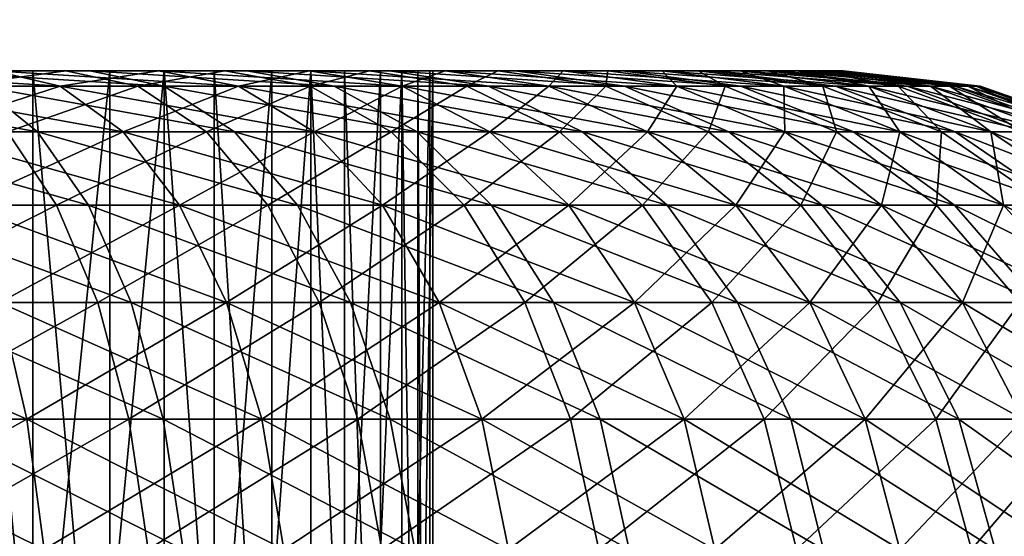
# Model space of a CAD drawing. Extents: x 0 to 570, y 0 to 123.
# Drawn here: x 15 to 17, y 32 to 33 of the extents above; entities that cross this region are included whole.
import ezdxf

# ---------------------------------------------------------------- set-up
doc = ezdxf.new("R2010")
doc.units = 0
doc.header["$MEASUREMENT"] = 0

msp = doc.modelspace()

# ---------------------------------------------------------------- linework, layer by layer
for points in [[(4.000008, 51.023895, 1770), (4.000008, 30.023895, 1770), (566, 51.023895, 1770)], [(566, 51.023895, 1770), (4.000008, 30.023895, 1770), (566, 30.023895, 1770)], [(566, 51.023895, 1720), (566, 30.023895, 1720), (4.000008, 51.023895, 1720)], [(4.000008, 51.023895, 1720), (566, 30.023895, 1720), (4.000008, 30.023895, 1720)], [(4.000008, 51.023895, 79.999985), (4.000008, 30.023895, 79.999985), (566, 51.023895, 79.999985)], [(566, 51.023895, 79.999985), (4.000008, 30.023895, 79.999985), (566, 30.023895, 79.999985)], [(566, 51.023895, 29.999971), (566, 30.023895, 29.999971), (4.000008, 51.023895, 29.999971)], [(4.000008, 51.023895, 29.999971), (566, 30.023895, 29.999971), (4.000008, 30.023895, 29.999971)], [(14.870495, 33.023899, 1783.654419), (15.331924, 33.023899, 1782.75), (14.301658, 33.023899, 1783.297119)], [(14.301658, 33.023899, 1783.297119), (15.331924, 33.023899, 1782.75), (14.931172, 33.023899, 1782.49707)], [(15.025467, 33.023899, 11.786938), (15.547276, 33.023899, 10.915936), (14.48223, 33.023899, 11.391699)], [(15.547276, 33.023899, 10.915936), (15.164643, 33.023899, 10.636271), (14.48223, 33.023899, 11.391699)], [(14.48223, 33.023899, 11.391699), (15.164643, 33.023899, 10.636271), (14.751614, 33.023899, 10.403872)], [(15.025467, 28.023895, 11.786938), (15.025467, 33.023899, 11.786938), (14.48223, 33.023899, 11.391699)], [(15.025467, 28.023895, 11.786938), (14.48223, 33.023899, 11.391699), (14.48223, 28.023895, 11.391699)], [(14.628768, 32.986286, 1781.983887), (14.50333, 33.023899, 1782.293213), (15.092314, 32.986286, 1782.204712)], [(15.092314, 32.986286, 1782.204712), (14.50333, 33.023899, 1782.293213), (14.931172, 33.023899, 1782.49707)], [(15.092314, 32.986286, 1789.795166), (14.931172, 33.023899, 1789.502808), (14.628768, 32.986286, 1790.016113)], [(14.829725, 32.986286, 17.928541), (15.105814, 33.023899, 17.400801), (14.688789, 33.023899, 17.625988)], [(14.70685, 33.023899, 16.467094), (14.688789, 33.023899, 17.625988), (15.105814, 33.023899, 17.400801)], [(15.213042, 33.023899, 16.025425), (14.70685, 33.023899, 16.467094), (15.493244, 33.023899, 17.127872)], [(14.70685, 33.023899, 16.467094), (15.105814, 33.023899, 17.400801), (15.493244, 33.023899, 17.127872)], [(14.70685, 28.023895, 16.467094), (14.70685, 33.023899, 16.467094), (15.213042, 33.023899, 16.025425)], [(14.70685, 28.023895, 16.467094), (15.213042, 33.023899, 16.025425), (15.213042, 28.023895, 16.025425)], [(14.897794, 32.986286, 10.103822), (14.751614, 33.023899, 10.403872), (15.345276, 32.986286, 10.355592)], [(15.345276, 32.986286, 10.355592), (14.751614, 33.023899, 10.403872), (15.164643, 33.023899, 10.636271)], [(15.281528, 32.986286, 17.684578), (15.105814, 33.023899, 17.400801), (14.829725, 32.986286, 17.928541)], [(14.931172, 33.023899, 1789.502808), (15.331924, 33.023899, 1789.249878), (14.870495, 33.023899, 1788.345459)], [(14.870495, 33.023899, 1788.345459), (15.331924, 33.023899, 1789.249878), (15.699953, 33.023899, 1788.951294)], [(14.870495, 33.023899, 1788.345459), (15.699953, 33.023899, 1788.951294), (15.345514, 33.023899, 1787.870361)], [(15.345514, 33.023899, 1784.129517), (15.699953, 33.023899, 1783.048584), (14.870495, 33.023899, 1783.654419)], [(14.870495, 33.023899, 1783.654419), (15.699953, 33.023899, 1783.048584), (15.331924, 33.023899, 1782.75)], [(14.870495, 28.023895, 1788.345459), (14.870495, 33.023899, 1788.345459), (15.345514, 33.023899, 1787.870361)], [(14.870495, 28.023895, 1788.345459), (15.345514, 33.023899, 1787.870361), (15.345514, 28.023895, 1787.870361)], [(15.345514, 28.023895, 1784.129517), (15.345514, 33.023899, 1784.129517), (14.870495, 33.023899, 1783.654419)], [(15.345514, 28.023895, 1784.129517), (14.870495, 33.023899, 1783.654419), (14.870495, 28.023895, 1783.654419)], [(15.092314, 32.986286, 1789.795166), (15.331924, 33.023899, 1789.249878), (14.931172, 33.023899, 1789.502808)], [(15.092314, 32.986286, 1782.204712), (14.931172, 33.023899, 1782.49707), (15.526504, 32.986286, 1782.47876)], [(15.526504, 32.986286, 1782.47876), (14.931172, 33.023899, 1782.49707), (15.331924, 33.023899, 1782.75)], [(15.467137, 33.023899, 12.293159), (15.894175, 33.023899, 11.238813), (15.025467, 33.023899, 11.786938)], [(15.025467, 33.023899, 11.786938), (15.894175, 33.023899, 11.238813), (15.547276, 33.023899, 10.915936)], [(15.467137, 28.023895, 12.293159), (15.467137, 33.023899, 12.293159), (15.025467, 33.023899, 11.786938)], [(15.467137, 28.023895, 12.293159), (15.025467, 33.023899, 11.786938), (15.025467, 28.023895, 11.786938)], [(15.526504, 32.986286, 1789.521118), (15.331924, 33.023899, 1789.249878), (15.092314, 32.986286, 1789.795166)], [(15.281528, 32.986286, 17.684578), (15.493244, 33.023899, 17.127872), (15.105814, 33.023899, 17.400801)], [(15.345276, 32.986286, 10.355592), (15.164643, 33.023899, 10.636271), (15.759855, 32.986286, 10.658562)], [(15.759855, 32.986286, 10.658562), (15.164643, 33.023899, 10.636271), (15.547276, 33.023899, 10.915936)], [(15.493244, 33.023899, 17.127872), (15.845686, 33.023899, 16.811012), (15.213042, 33.023899, 16.025425)], [(15.213042, 33.023899, 16.025425), (15.845686, 33.023899, 16.811012), (16.158194, 33.023899, 16.454756)], [(15.213042, 33.023899, 16.025425), (16.158194, 33.023899, 16.454756), (15.608281, 33.023899, 15.482187)], [(15.213042, 28.023895, 16.025425), (15.213042, 33.023899, 16.025425), (15.608281, 33.023899, 15.482187)], [(15.213042, 28.023895, 16.025425), (15.608281, 33.023899, 15.482187), (15.608281, 28.023895, 15.482187)], [(15.701294, 32.986286, 17.38888), (15.493244, 33.023899, 17.127872), (15.281528, 32.986286, 17.684578)], [(15.526504, 32.986286, 1789.521118), (15.699953, 33.023899, 1788.951294), (15.331924, 33.023899, 1789.249878)], [(15.526504, 32.986286, 1782.47876), (15.331924, 33.023899, 1782.75), (15.925228, 32.986286, 1782.802368)], [(15.925228, 32.986286, 1782.802368), (15.331924, 33.023899, 1782.75), (15.699953, 33.023899, 1783.048584)], [(16.317636, 33.023899, 1783.765259), (15.345514, 33.023899, 1784.129517), (15.702933, 33.023899, 1784.698242)], [(15.345514, 33.023899, 1787.870361), (16.317636, 33.023899, 1788.234497), (15.702933, 33.023899, 1787.301514)], [(15.345514, 33.023899, 1787.870361), (15.699953, 33.023899, 1788.951294), (16.030043, 33.023899, 1788.611206)], [(15.345514, 33.023899, 1787.870361), (16.030043, 33.023899, 1788.611206), (16.317636, 33.023899, 1788.234497)], [(16.317636, 33.023899, 1783.765259), (16.030043, 33.023899, 1783.388672), (15.345514, 33.023899, 1784.129517)], [(15.345514, 33.023899, 1784.129517), (16.030043, 33.023899, 1783.388672), (15.699953, 33.023899, 1783.048584)], [(15.345514, 28.023895, 1787.870361), (15.345514, 33.023899, 1787.870361), (15.702933, 33.023899, 1787.301514)], [(15.345514, 28.023895, 1787.870361), (15.702933, 33.023899, 1787.301514), (15.702933, 28.023895, 1787.301514)], [(15.702933, 28.023895, 1784.698242), (15.702933, 33.023899, 1784.698242), (15.345514, 33.023899, 1784.129517)], [(15.702933, 28.023895, 1784.698242), (15.345514, 33.023899, 1784.129517), (15.345514, 28.023895, 1784.129517)], [(15.785098, 33.023899, 12.884914), (16.46176, 33.023899, 11.995912), (15.467137, 33.023899, 12.293159)], [(15.467137, 33.023899, 12.293159), (16.46176, 33.023899, 11.995912), (16.200424, 33.023899, 11.600494)], [(15.467137, 33.023899, 12.293159), (16.200424, 33.023899, 11.600494), (15.894175, 33.023899, 11.238813)], [(15.785098, 28.023895, 12.884914), (15.785098, 33.023899, 12.884914), (15.467137, 33.023899, 12.293159)], [(15.785098, 28.023895, 12.884914), (15.467137, 33.023899, 12.293159), (15.467137, 28.023895, 12.293159)], [(15.701294, 32.986286, 17.38888), (15.845686, 33.023899, 16.811012), (15.493244, 33.023899, 17.127872)], [(15.925228, 32.986286, 1789.19751), (15.699953, 33.023899, 1788.951294), (15.526504, 32.986286, 1789.521118)], [(15.759855, 32.986286, 10.658562), (15.547276, 33.023899, 10.915936), (16.135662, 32.986286, 11.008442)], [(16.135662, 32.986286, 11.008442), (15.547276, 33.023899, 10.915936), (15.894175, 33.023899, 11.238813)], [(15.608281, 33.023899, 15.482187), (16.646444, 33.023899, 15.644253), (15.872687, 33.023899, 14.864624)], [(15.608281, 33.023899, 15.482187), (16.158194, 33.023899, 16.454756), (16.426355, 33.023899, 16.063988)], [(15.608281, 33.023899, 15.482187), (16.426355, 33.023899, 16.063988), (16.646444, 33.023899, 15.644253)], [(15.608281, 28.023895, 15.482187), (15.608281, 33.023899, 15.482187), (15.872687, 33.023899, 14.864624)], [(15.608281, 28.023895, 15.482187), (15.872687, 33.023899, 14.864624), (15.872687, 28.023895, 14.864624)], [(15.925228, 32.986286, 1789.19751), (16.030043, 33.023899, 1788.611206), (15.699953, 33.023899, 1788.951294)], [(15.925228, 32.986286, 1782.802368), (15.699953, 33.023899, 1783.048584), (16.282887, 32.986286, 1783.170654)], [(16.282887, 32.986286, 1783.170654), (15.699953, 33.023899, 1783.048584), (16.030043, 33.023899, 1783.388672)], [(16.083151, 32.986286, 17.045616), (15.845686, 33.023899, 16.811012), (15.701294, 32.986286, 17.38888)], [(15.924782, 33.023899, 1785.332397), (16.74968, 33.023899, 1784.607178), (15.702933, 33.023899, 1784.698242)], [(15.702933, 33.023899, 1784.698242), (16.74968, 33.023899, 1784.607178), (16.558647, 33.023899, 1784.173462)], [(15.702933, 33.023899, 1784.698242), (16.558647, 33.023899, 1784.173462), (16.317636, 33.023899, 1783.765259)], [(15.702933, 33.023899, 1787.301514), (16.74968, 33.023899, 1787.392822), (15.924782, 33.023899, 1786.667603)], [(15.702933, 33.023899, 1787.301514), (16.317636, 33.023899, 1788.234497), (16.558647, 33.023899, 1787.826538)], [(15.702933, 33.023899, 1787.301514), (16.558647, 33.023899, 1787.826538), (16.74968, 33.023899, 1787.392822)], [(15.702933, 28.023895, 1787.301514), (15.702933, 33.023899, 1787.301514), (15.924782, 33.023899, 1786.667603)], [(15.702933, 28.023895, 1787.301514), (15.924782, 33.023899, 1786.667603), (15.924782, 28.023895, 1786.667603)], [(15.924782, 28.023895, 1785.332397), (15.924782, 33.023899, 1785.332397), (15.702933, 33.023899, 1784.698242)], [(15.924782, 28.023895, 1785.332397), (15.702933, 33.023899, 1784.698242), (15.702933, 28.023895, 1784.698242)], [(15.963375, 33.023899, 13.532579), (16.83563, 33.023899, 12.865067), (15.785098, 33.023899, 12.884914)], [(15.785098, 33.023899, 12.884914), (16.83563, 33.023899, 12.865067), (16.674488, 33.023899, 12.419403)], [(15.785098, 33.023899, 12.884914), (16.674488, 33.023899, 12.419403), (16.46176, 33.023899, 11.995912)], [(15.963375, 28.023895, 13.532579), (15.963375, 33.023899, 13.532579), (15.785098, 33.023899, 12.884914)], [(15.963375, 28.023895, 13.532579), (15.785098, 33.023899, 12.884914), (15.785098, 28.023895, 12.884914)], [(16.083151, 32.986286, 17.045616), (16.158194, 33.023899, 16.454756), (15.845686, 33.023899, 16.811012)], [(15.872687, 33.023899, 14.864624), (16.930639, 33.023899, 14.741778), (15.993089, 33.023899, 14.203728)], [(15.872687, 33.023899, 14.864624), (16.646444, 33.023899, 15.644253), (16.815304, 33.023899, 15.201449)], [(15.872687, 33.023899, 14.864624), (16.815304, 33.023899, 15.201449), (16.930639, 33.023899, 14.741778)], [(15.872687, 28.023895, 14.864624), (15.872687, 33.023899, 14.864624), (15.993089, 33.023899, 14.203728)], [(15.872687, 28.023895, 14.864624), (15.993089, 33.023899, 14.203728), (15.993089, 28.023895, 14.203728)], [(16.135662, 32.986286, 11.008442), (15.894175, 33.023899, 11.238813), (16.467482, 32.986286, 11.400282)], [(16.467482, 32.986286, 11.400282), (15.894175, 33.023899, 11.238813), (16.200424, 33.023899, 11.600494)], [(16.000002, 33.023899, 1786), (16.971947, 33.023899, 1785.526855), (15.924782, 33.023899, 1785.332397)], [(15.924782, 33.023899, 1785.332397), (16.971947, 33.023899, 1785.526855), (16.888111, 33.023899, 1785.060425)], [(15.924782, 33.023899, 1785.332397), (16.888111, 33.023899, 1785.060425), (16.74968, 33.023899, 1784.607178)], [(15.924782, 33.023899, 1786.667603), (16.971947, 33.023899, 1786.473022), (16.000002, 33.023899, 1786)], [(15.924782, 33.023899, 1786.667603), (16.74968, 33.023899, 1787.392822), (16.888111, 33.023899, 1786.939453)], [(15.924782, 33.023899, 1786.667603), (16.888111, 33.023899, 1786.939453), (16.971947, 33.023899, 1786.473022)], [(15.924782, 28.023895, 1786.667603), (15.924782, 33.023899, 1786.667603), (16.000002, 33.023899, 1786)], [(15.924782, 28.023895, 1786.667603), (16.000002, 33.023899, 1786), (16.000002, 28.023895, 1786)], [(16.000002, 28.023895, 1786), (16.000002, 33.023899, 1786), (15.924782, 33.023899, 1785.332397)], [(16.000002, 28.023895, 1786), (15.924782, 33.023899, 1785.332397), (15.924782, 28.023895, 1785.332397)], [(16.282887, 32.986286, 1788.829102), (16.030043, 33.023899, 1788.611206), (15.925228, 32.986286, 1789.19751)], [(15.993089, 33.023899, 14.203728), (16.994894, 33.023899, 13.79776), (15.963375, 33.023899, 13.532579)], [(15.963375, 33.023899, 13.532579), (16.994894, 33.023899, 13.79776), (16.942947, 33.023899, 13.326704)], [(15.963375, 33.023899, 13.532579), (16.942947, 33.023899, 13.326704), (16.83563, 33.023899, 12.865067)], [(15.993089, 28.023895, 14.203728), (15.993089, 33.023899, 14.203728), (15.963375, 33.023899, 13.532579)], [(15.993089, 28.023895, 14.203728), (15.963375, 33.023899, 13.532579), (15.963375, 28.023895, 13.532579)], [(15.993089, 33.023899, 14.203728), (16.930639, 33.023899, 14.741778), (16.99078, 33.023899, 14.271677)], [(15.993089, 33.023899, 14.203728), (16.99078, 33.023899, 14.271677), (16.994894, 33.023899, 13.79776)], [(16.000002, 33.023899, 1786), (16.971947, 33.023899, 1786.473022), (17.000019, 33.023899, 1786)], [(16.000002, 33.023899, 1786), (17.000019, 33.023899, 1786), (16.971947, 33.023899, 1785.526855)], [(16.282887, 32.986286, 1788.829102), (16.317636, 33.023899, 1788.234497), (16.030043, 33.023899, 1788.611206)], [(16.282887, 32.986286, 1783.170654), (16.030043, 33.023899, 1783.388672), (16.594469, 32.986286, 1783.578857)], [(16.594469, 32.986286, 1783.578857), (16.030043, 33.023899, 1783.388672), (16.317636, 33.023899, 1783.765259)], [(16.421736, 32.986286, 16.659557), (16.158194, 33.023899, 16.454756), (16.083151, 32.986286, 17.045616)], [(16.421736, 32.986286, 16.659557), (16.426355, 33.023899, 16.063988), (16.158194, 33.023899, 16.454756)], [(16.467482, 32.986286, 11.400282), (16.200424, 33.023899, 11.600494), (16.750605, 32.986286, 11.828661)], [(16.750605, 32.986286, 11.828661), (16.200424, 33.023899, 11.600494), (16.46176, 33.023899, 11.995912)], [(16.594469, 32.986286, 1788.421021), (16.317636, 33.023899, 1788.234497), (16.282887, 32.986286, 1788.829102)], [(16.594469, 32.986286, 1788.421021), (16.558647, 33.023899, 1787.826538), (16.317636, 33.023899, 1788.234497)], [(16.594469, 32.986286, 1783.578857), (16.317636, 33.023899, 1783.765259), (16.855598, 32.986286, 1784.020996)], [(16.855598, 32.986286, 1784.020996), (16.317636, 33.023899, 1783.765259), (16.558647, 33.023899, 1784.173462)], [(16.712278, 32.986286, 16.236187), (16.426355, 33.023899, 16.063988), (16.421736, 32.986286, 16.659557)], [(16.712278, 32.986286, 16.236187), (16.646444, 33.023899, 15.644253), (16.426355, 33.023899, 16.063988)], [(16.750605, 32.986286, 11.828661), (16.46176, 33.023899, 11.995912), (16.981094, 32.986286, 12.287498)], [(16.981094, 32.986286, 12.287498), (16.46176, 33.023899, 11.995912), (16.674488, 33.023899, 12.419403)], [(16.855598, 32.986286, 1787.978882), (16.74968, 33.023899, 1787.392822), (16.558647, 33.023899, 1787.826538)], [(16.855598, 32.986286, 1787.978882), (16.558647, 33.023899, 1787.826538), (16.594469, 32.986286, 1788.421021)], [(16.855598, 32.986286, 1784.020996), (16.558647, 33.023899, 1784.173462), (17.062574, 32.986286, 1784.490967)], [(17.062574, 32.986286, 1784.490967), (16.558647, 33.023899, 1784.173462), (16.74968, 33.023899, 1784.607178)], [(16.950697, 32.986286, 15.781462), (16.815304, 33.023899, 15.201449), (16.646444, 33.023899, 15.644253)], [(16.950697, 32.986286, 15.781462), (16.646444, 33.023899, 15.644253), (16.712278, 32.986286, 16.236187)], [(16.981094, 32.986286, 12.287498), (16.674488, 33.023899, 12.419403), (17.155706, 32.986286, 12.770355)], [(17.155706, 32.986286, 12.770355), (16.674488, 33.023899, 12.419403), (16.83563, 33.023899, 12.865067)], [(17.062574, 32.986286, 1787.508911), (16.888111, 33.023899, 1786.939453), (16.74968, 33.023899, 1787.392822)], [(17.062574, 32.986286, 1787.508911), (16.74968, 33.023899, 1787.392822), (16.855598, 32.986286, 1787.978882)], [(17.062574, 32.986286, 1784.490967), (16.74968, 33.023899, 1784.607178), (17.21254, 32.986286, 1784.981934)], [(17.21254, 32.986286, 1784.981934), (16.74968, 33.023899, 1784.607178), (16.888111, 33.023899, 1785.060425)], [(17.133682, 32.986286, 15.301704), (16.930639, 33.023899, 14.741778), (16.815304, 33.023899, 15.201449)], [(17.133682, 32.986286, 15.301704), (16.815304, 33.023899, 15.201449), (16.950697, 32.986286, 15.781462)], [(17.155706, 32.986286, 12.770355), (16.83563, 33.023899, 12.865067), (17.271965, 32.986286, 13.270497)], [(17.271965, 32.986286, 13.270497), (16.83563, 33.023899, 12.865067), (16.942947, 33.023899, 13.326704)], [(17.21254, 32.986286, 1787.017944), (16.971947, 33.023899, 1786.473022), (16.888111, 33.023899, 1786.939453)], [(17.21254, 32.986286, 1787.017944), (16.888111, 33.023899, 1786.939453), (17.062574, 32.986286, 1787.508911)], [(17.21254, 32.986286, 1784.981934), (16.888111, 33.023899, 1785.060425), (17.303377, 32.986286, 1785.487427)], [(17.303377, 32.986286, 1785.487427), (16.888111, 33.023899, 1785.060425), (16.971947, 33.023899, 1785.526855)], [(17.258614, 32.986286, 14.803648), (16.930639, 33.023899, 14.741778), (17.133682, 32.986286, 15.301704)], [(17.258614, 32.986286, 14.803648), (16.99078, 33.023899, 14.271677), (16.930639, 33.023899, 14.741778)], [(17.271965, 32.986286, 13.270497), (16.942947, 33.023899, 13.326704), (17.328262, 32.986286, 13.780891)], [(17.328262, 32.986286, 13.780891), (16.942947, 33.023899, 13.326704), (16.994894, 33.023899, 13.79776)], [(17.303377, 32.986286, 1786.512573), (16.971947, 33.023899, 1786.473022), (17.21254, 32.986286, 1787.017944)], [(17.303377, 32.986286, 1785.487427), (16.971947, 33.023899, 1785.526855), (17.333805, 32.986286, 1786)], [(17.333805, 32.986286, 1786), (16.971947, 33.023899, 1785.526855), (17.000019, 33.023899, 1786)], [(17.303377, 32.986286, 1786.512573), (17.000019, 33.023899, 1786), (16.971947, 33.023899, 1786.473022)], [(17.323792, 32.986286, 14.294327), (16.994894, 33.023899, 13.79776), (16.99078, 33.023899, 14.271677)], [(17.323792, 32.986286, 14.294327), (16.99078, 33.023899, 14.271677), (17.258614, 32.986286, 14.803648)], [(17.328262, 32.986286, 13.780891), (16.994894, 33.023899, 13.79776), (17.323792, 32.986286, 14.294327)], [(17.333805, 32.986286, 1786), (17.000019, 33.023899, 1786), (17.303377, 32.986286, 1786.512573)], [(14.527798, 32.875347, 9.607256), (14.423638, 32.986286, 9.90671), (15.036613, 32.875347, 9.818792)], [(15.036613, 32.875347, 9.818792), (14.423638, 32.986286, 9.90671), (14.897794, 32.986286, 10.103822)], [(14.747917, 32.875347, 1790.309937), (15.092314, 32.986286, 1789.795166), (14.628768, 32.986286, 1790.016113)], [(14.747917, 32.875347, 1781.690063), (14.628768, 32.986286, 1781.983887), (15.245408, 32.875347, 1781.927124)], [(15.245408, 32.875347, 1781.927124), (14.628768, 32.986286, 1781.983887), (15.092314, 32.986286, 1782.204712)], [(15.245408, 32.875347, 1790.072876), (15.092314, 32.986286, 1789.795166), (14.747917, 32.875347, 1790.309937)], [(14.963568, 32.875347, 18.215954), (15.281528, 32.986286, 17.684578), (14.829725, 32.986286, 17.928541)], [(15.036613, 32.875347, 9.818792), (14.897794, 32.986286, 10.103822), (15.516848, 32.875347, 10.08898)], [(15.516848, 32.875347, 10.08898), (14.897794, 32.986286, 10.103822), (15.345276, 32.986286, 10.355592)], [(15.448421, 32.875347, 17.954111), (15.281528, 32.986286, 17.684578), (14.963568, 32.875347, 18.215954)], [(15.245408, 32.875347, 1790.072876), (15.526504, 32.986286, 1789.521118), (15.092314, 32.986286, 1789.795166)], [(15.245408, 32.875347, 1781.927124), (15.092314, 32.986286, 1782.204712), (15.711337, 32.875347, 1782.221313)], [(15.711337, 32.875347, 1782.221313), (15.092314, 32.986286, 1782.204712), (15.526504, 32.986286, 1782.47876)], [(15.711337, 32.875347, 1789.778687), (15.526504, 32.986286, 1789.521118), (15.245408, 32.875347, 1790.072876)], [(15.448421, 32.875347, 17.954111), (15.701294, 32.986286, 17.38888), (15.281528, 32.986286, 17.684578)], [(15.516848, 32.875347, 10.08898), (15.345276, 32.986286, 10.355592), (15.961737, 32.875347, 10.414124)], [(15.961737, 32.875347, 10.414124), (15.345276, 32.986286, 10.355592), (15.759855, 32.986286, 10.658562)], [(15.898913, 32.875347, 17.636776), (15.701294, 32.986286, 17.38888), (15.448421, 32.875347, 17.954111)], [(15.711337, 32.875347, 1789.778687), (15.925228, 32.986286, 1789.19751), (15.526504, 32.986286, 1789.521118)], [(15.711337, 32.875347, 1782.221313), (15.526504, 32.986286, 1782.47876), (16.139238, 32.875347, 1782.568481)], [(16.139238, 32.875347, 1782.568481), (15.526504, 32.986286, 1782.47876), (15.925228, 32.986286, 1782.802368)], [(15.898913, 32.875347, 17.636776), (16.083151, 32.986286, 17.045616), (15.701294, 32.986286, 17.38888)], [(16.139238, 32.875347, 1789.431519), (15.925228, 32.986286, 1789.19751), (15.711337, 32.875347, 1789.778687)], [(15.961737, 32.875347, 10.414124), (15.759855, 32.986286, 10.658562), (16.365051, 32.875347, 10.789574)], [(16.365051, 32.875347, 10.789574), (15.759855, 32.986286, 10.658562), (16.135662, 32.986286, 11.008442)], [(16.308725, 32.875347, 17.268419), (16.083151, 32.986286, 17.045616), (15.898913, 32.875347, 17.636776)], [(16.139238, 32.875347, 1789.431519), (16.282887, 32.986286, 1788.829102), (15.925228, 32.986286, 1789.19751)], [(16.139238, 32.875347, 1782.568481), (15.925228, 32.986286, 1782.802368), (16.523064, 32.875347, 1782.963745)], [(16.523064, 32.875347, 1782.963745), (15.925228, 32.986286, 1782.802368), (16.282887, 32.986286, 1783.170654)], [(16.308725, 32.875347, 17.268419), (16.421736, 32.986286, 16.659557), (16.083151, 32.986286, 17.045616)], [(16.365051, 32.875347, 10.789574), (16.135662, 32.986286, 11.008442), (16.721159, 32.875347, 11.210084)], [(16.721159, 32.875347, 11.210084), (16.135662, 32.986286, 11.008442), (16.467482, 32.986286, 11.400282)], [(16.523064, 32.875347, 1789.036133), (16.282887, 32.986286, 1788.829102), (16.139238, 32.875347, 1789.431519)], [(16.523064, 32.875347, 1789.036133), (16.594469, 32.986286, 1788.421021), (16.282887, 32.986286, 1788.829102)], [(16.523064, 32.875347, 1782.963745), (16.282887, 32.986286, 1783.170654), (16.857445, 32.875347, 1783.401733)], [(16.857445, 32.875347, 1783.401733), (16.282887, 32.986286, 1783.170654), (16.594469, 32.986286, 1783.578857)], [(16.672045, 32.875347, 16.854168), (16.421736, 32.986286, 16.659557), (16.308725, 32.875347, 17.268419)], [(16.672045, 32.875347, 16.854168), (16.712278, 32.986286, 16.236187), (16.421736, 32.986286, 16.659557)], [(16.721159, 32.875347, 11.210084), (16.467482, 32.986286, 11.400282), (17.024994, 32.875347, 11.669815)], [(17.024994, 32.875347, 11.669815), (16.467482, 32.986286, 11.400282), (16.750605, 32.986286, 11.828661)], [(16.857445, 32.875347, 1788.598022), (16.594469, 32.986286, 1788.421021), (16.523064, 32.875347, 1789.036133)], [(16.857445, 32.875347, 1788.598022), (16.855598, 32.986286, 1787.978882), (16.594469, 32.986286, 1788.421021)], [(16.857445, 32.875347, 1783.401733), (16.594469, 32.986286, 1783.578857), (17.137646, 32.875347, 1783.876343)], [(17.137646, 32.875347, 1783.876343), (16.594469, 32.986286, 1783.578857), (16.855598, 32.986286, 1784.020996)], [(16.983868, 32.875347, 16.399801), (16.712278, 32.986286, 16.236187), (16.672045, 32.875347, 16.854168)], [(16.983868, 32.875347, 16.399801), (16.950697, 32.986286, 15.781462), (16.712278, 32.986286, 16.236187)], [(17.024994, 32.875347, 11.669815), (16.750605, 32.986286, 11.828661), (17.272354, 32.875347, 12.162209)], [(17.272354, 32.875347, 12.162209), (16.750605, 32.986286, 11.828661), (16.981094, 32.986286, 12.287498)], [(17.137646, 32.875347, 1788.123657), (17.062574, 32.986286, 1787.508911), (16.855598, 32.986286, 1787.978882)], [(17.137646, 32.875347, 1788.123657), (16.855598, 32.986286, 1787.978882), (16.857445, 32.875347, 1788.598022)], [(17.137646, 32.875347, 1783.876343), (16.855598, 32.986286, 1784.020996), (17.359793, 32.875347, 1784.380615)], [(17.359793, 32.875347, 1784.380615), (16.855598, 32.986286, 1784.020996), (17.062574, 32.986286, 1784.490967)], [(17.239719, 32.875347, 15.911758), (17.133682, 32.986286, 15.301704), (16.950697, 32.986286, 15.781462)], [(17.239719, 32.875347, 15.911758), (16.950697, 32.986286, 15.781462), (16.983868, 32.875347, 16.399801)], [(17.272354, 32.875347, 12.162209), (16.981094, 32.986286, 12.287498), (17.459721, 32.875347, 12.680411)], [(17.459721, 32.875347, 12.680411), (16.981094, 32.986286, 12.287498), (17.155706, 32.986286, 12.770355)], [(17.359793, 32.875347, 1787.619385), (17.21254, 32.986286, 1787.017944), (17.062574, 32.986286, 1787.508911)], [(17.359793, 32.875347, 1787.619385), (17.062574, 32.986286, 1787.508911), (17.137646, 32.875347, 1788.123657)], [(17.359793, 32.875347, 1784.380615), (17.062574, 32.986286, 1784.490967), (17.520725, 32.875347, 1784.907593)], [(17.520725, 32.875347, 1784.907593), (17.062574, 32.986286, 1784.490967), (17.21254, 32.986286, 1784.981934)], [(17.436087, 32.875347, 15.396893), (17.258614, 32.986286, 14.803648), (17.133682, 32.986286, 15.301704)], [(17.436087, 32.875347, 15.396893), (17.133682, 32.986286, 15.301704), (17.239719, 32.875347, 15.911758)], [(17.459721, 32.875347, 12.680411), (17.155706, 32.986286, 12.770355), (17.584473, 32.875347, 13.217152)], [(17.584473, 32.875347, 13.217152), (17.155706, 32.986286, 12.770355), (17.271965, 32.986286, 13.270497)], [(17.520725, 32.875347, 1787.092407), (17.303377, 32.986286, 1786.512573), (17.21254, 32.986286, 1787.017944)], [(17.520725, 32.875347, 1787.092407), (17.21254, 32.986286, 1787.017944), (17.359793, 32.875347, 1787.619385)], [(17.520725, 32.875347, 1784.907593), (17.21254, 32.986286, 1784.981934), (17.618179, 32.875347, 1785.449951)], [(17.618179, 32.875347, 1785.449951), (17.21254, 32.986286, 1784.981934), (17.303377, 32.986286, 1785.487427)], [(17.570168, 32.875347, 14.862418), (17.258614, 32.986286, 14.803648), (17.436087, 32.875347, 15.396893)], [(17.570168, 32.875347, 14.862418), (17.323792, 32.986286, 14.294327), (17.258614, 32.986286, 14.803648)], [(17.584473, 32.875347, 13.217152), (17.271965, 32.986286, 13.270497), (17.644882, 32.875347, 13.764858)], [(17.644882, 32.875347, 13.764858), (17.271965, 32.986286, 13.270497), (17.328262, 32.986286, 13.780891)], [(17.618179, 32.875347, 1786.550049), (17.303377, 32.986286, 1786.512573), (17.520725, 32.875347, 1787.092407)], [(17.618179, 32.875347, 1785.449951), (17.303377, 32.986286, 1785.487427), (17.650843, 32.875347, 1786)], [(17.650843, 32.875347, 1786), (17.303377, 32.986286, 1785.487427), (17.333805, 32.986286, 1786)], [(17.618179, 32.875347, 1786.550049), (17.333805, 32.986286, 1786), (17.303377, 32.986286, 1786.512573)], [(17.640083, 32.875347, 14.315844), (17.328262, 32.986286, 13.780891), (17.323792, 32.986286, 14.294327)], [(17.640083, 32.875347, 14.315844), (17.323792, 32.986286, 14.294327), (17.570168, 32.875347, 14.862418)], [(17.644882, 32.875347, 13.764858), (17.328262, 32.986286, 13.780891), (17.640083, 32.875347, 14.315844)], [(17.650843, 32.875347, 1786), (17.333805, 32.986286, 1786), (17.618179, 32.875347, 1786.550049)], [(14.621228, 32.696644, 9.338617), (14.527798, 32.875347, 9.607256), (15.161157, 32.696644, 9.563088)], [(15.161157, 32.696644, 9.563088), (14.527798, 32.875347, 9.607256), (15.036613, 32.875347, 9.818792)], [(15.083641, 32.696644, 18.473804), (14.963568, 32.875347, 18.215954), (14.539898, 32.696644, 18.688797)], [(14.854818, 32.696644, 1790.573364), (15.245408, 32.875347, 1790.072876), (14.747917, 32.875347, 1790.309937)], [(14.854818, 32.696644, 1781.426514), (14.747917, 32.875347, 1781.690063), (15.382708, 32.696644, 1781.677979)], [(15.382708, 32.696644, 1781.677979), (14.747917, 32.875347, 1781.690063), (15.245408, 32.875347, 1781.927124)], [(15.382708, 32.696644, 1790.321899), (15.245408, 32.875347, 1790.072876), (14.854818, 32.696644, 1790.573364)], [(15.083641, 32.696644, 18.473804), (15.448421, 32.875347, 17.954111), (14.963568, 32.875347, 18.215954)], [(15.161157, 32.696644, 9.563088), (15.036613, 32.875347, 9.818792), (15.670747, 32.696644, 9.849846)], [(15.670747, 32.696644, 9.849846), (15.036613, 32.875347, 9.818792), (15.516848, 32.875347, 10.08898)], [(15.598148, 32.696644, 18.195927), (15.448421, 32.875347, 17.954111), (15.083641, 32.696644, 18.473804)], [(15.382708, 32.696644, 1790.321899), (15.711337, 32.875347, 1789.778687), (15.245408, 32.875347, 1790.072876)], [(15.382708, 32.696644, 1781.677979), (15.245408, 32.875347, 1781.927124), (15.877157, 32.696644, 1781.990112)], [(15.877157, 32.696644, 1781.990112), (15.245408, 32.875347, 1781.927124), (15.711337, 32.875347, 1782.221313)], [(15.877157, 32.696644, 1790.009766), (15.711337, 32.875347, 1789.778687), (15.382708, 32.696644, 1790.321899)], [(15.598148, 32.696644, 18.195927), (15.898913, 32.875347, 17.636776), (15.448421, 32.875347, 17.954111)], [(15.670747, 32.696644, 9.849846), (15.516848, 32.875347, 10.08898), (16.142845, 32.696644, 10.194838)], [(16.142845, 32.696644, 10.194838), (15.516848, 32.875347, 10.08898), (15.961737, 32.875347, 10.414124)], [(16.076206, 32.696644, 17.859221), (15.898913, 32.875347, 17.636776), (15.598148, 32.696644, 18.195927)], [(15.877157, 32.696644, 1790.009766), (16.139238, 32.875347, 1789.431519), (15.711337, 32.875347, 1789.778687)], [(15.877157, 32.696644, 1781.990112), (15.711337, 32.875347, 1782.221313), (16.331226, 32.696644, 1782.358643)], [(16.331226, 32.696644, 1782.358643), (15.711337, 32.875347, 1782.221313), (16.139238, 32.875347, 1782.568481)], [(16.331226, 32.696644, 1789.641357), (16.139238, 32.875347, 1789.431519), (15.877157, 32.696644, 1790.009766)], [(16.076206, 32.696644, 17.859221), (16.308725, 32.875347, 17.268419), (15.898913, 32.875347, 17.636776)], [(16.142845, 32.696644, 10.194838), (15.961737, 32.875347, 10.414124), (16.570837, 32.696644, 10.593235)], [(16.570837, 32.696644, 10.593235), (15.961737, 32.875347, 10.414124), (16.365051, 32.875347, 10.789574)], [(16.511053, 32.696644, 17.468273), (16.308725, 32.875347, 17.268419), (16.076206, 32.696644, 17.859221)], [(16.331226, 32.696644, 1789.641357), (16.523064, 32.875347, 1789.036133), (16.139238, 32.875347, 1789.431519)], [(16.331226, 32.696644, 1782.358643), (16.139238, 32.875347, 1782.568481), (16.738504, 32.696644, 1782.778198)], [(16.738504, 32.696644, 1782.778198), (16.139238, 32.875347, 1782.568481), (16.523064, 32.875347, 1782.963745)], [(16.511053, 32.696644, 17.468273), (16.672045, 32.875347, 16.854168), (16.308725, 32.875347, 17.268419)], [(16.738504, 32.696644, 1789.221802), (16.523064, 32.875347, 1789.036133), (16.331226, 32.696644, 1789.641357)], [(16.570837, 32.696644, 10.593235), (16.365051, 32.875347, 10.789574), (16.9487, 32.696644, 11.039495)], [(16.9487, 32.696644, 11.039495), (16.365051, 32.875347, 10.789574), (16.721159, 32.875347, 11.210084)], [(16.896606, 32.696644, 17.02869), (16.672045, 32.875347, 16.854168), (16.511053, 32.696644, 17.468273)], [(16.738504, 32.696644, 1789.221802), (16.857445, 32.875347, 1788.598022), (16.523064, 32.875347, 1789.036133)], [(16.738504, 32.696644, 1782.778198), (16.523064, 32.875347, 1782.963745), (17.09333, 32.696644, 1783.24292)], [(17.09333, 32.696644, 1783.24292), (16.523064, 32.875347, 1782.963745), (16.857445, 32.875347, 1783.401733)], [(16.896606, 32.696644, 17.02869), (16.983868, 32.875347, 16.399801), (16.672045, 32.875347, 16.854168)], [(16.9487, 32.696644, 11.039495), (16.721159, 32.875347, 11.210084), (17.271132, 32.696644, 11.5273)], [(17.271132, 32.696644, 11.5273), (16.721159, 32.875347, 11.210084), (17.024994, 32.875347, 11.669815)], [(17.09333, 32.696644, 1788.75708), (16.857445, 32.875347, 1788.598022), (16.738504, 32.696644, 1789.221802)], [(17.09333, 32.696644, 1788.75708), (17.137646, 32.875347, 1788.123657), (16.857445, 32.875347, 1788.598022)], [(17.09333, 32.696644, 1783.24292), (16.857445, 32.875347, 1783.401733), (17.390669, 32.696644, 1783.74646)], [(17.390669, 32.696644, 1783.74646), (16.857445, 32.875347, 1783.401733), (17.137646, 32.875347, 1783.876343)], [(17.22747, 32.696644, 16.546547), (16.983868, 32.875347, 16.399801), (16.896606, 32.696644, 17.02869)], [(17.22747, 32.696644, 16.546547), (17.239719, 32.875347, 15.911758), (16.983868, 32.875347, 16.399801)], [(17.271132, 32.696644, 11.5273), (17.024994, 32.875347, 11.669815), (17.5336, 32.696644, 12.049794)], [(17.5336, 32.696644, 12.049794), (17.024994, 32.875347, 11.669815), (17.272354, 32.875347, 12.162209)], [(17.390669, 32.696644, 1788.25354), (17.137646, 32.875347, 1788.123657), (17.09333, 32.696644, 1788.75708)], [(17.390669, 32.696644, 1788.25354), (17.359793, 32.875347, 1787.619385), (17.137646, 32.875347, 1788.123657)], [(17.390669, 32.696644, 1783.74646), (17.137646, 32.875347, 1783.876343), (17.626404, 32.696644, 1784.281494)], [(17.626404, 32.696644, 1784.281494), (17.137646, 32.875347, 1783.876343), (17.359793, 32.875347, 1784.380615)], [(17.499001, 32.696644, 16.028702), (17.239719, 32.875347, 15.911758), (17.22747, 32.696644, 16.546547)], [(17.499001, 32.696644, 16.028702), (17.436087, 32.875347, 15.396893), (17.239719, 32.875347, 15.911758)], [(17.5336, 32.696644, 12.049794), (17.272354, 32.875347, 12.162209), (17.732441, 32.696644, 12.599707)], [(17.732441, 32.696644, 12.599707), (17.272354, 32.875347, 12.162209), (17.459721, 32.875347, 12.680411)], [(17.626404, 32.696644, 1787.718384), (17.520725, 32.875347, 1787.092407), (17.359793, 32.875347, 1787.619385)], [(17.626404, 32.696644, 1787.718384), (17.359793, 32.875347, 1787.619385), (17.390669, 32.696644, 1788.25354)], [(17.626404, 32.696644, 1784.281494), (17.359793, 32.875347, 1784.380615), (17.797173, 32.696644, 1784.84082)], [(17.797173, 32.696644, 1784.84082), (17.359793, 32.875347, 1784.380615), (17.520725, 32.875347, 1784.907593)], [(14.614016, 32.459133, 18.914461), (15.083641, 32.696644, 18.473804), (14.539898, 32.696644, 18.688797)], [(15.183926, 32.459133, 18.689096), (15.083641, 32.696644, 18.473804), (14.614016, 32.459133, 18.914461)], [(14.69925, 32.459133, 9.114265), (14.621228, 32.696644, 9.338617), (15.265167, 32.459133, 9.349525)], [(15.265167, 32.459133, 9.349525), (14.621228, 32.696644, 9.338617), (15.161157, 32.696644, 9.563088)], [(14.944077, 32.459133, 1790.793457), (15.382708, 32.696644, 1790.321899), (14.854818, 32.696644, 1790.573364)], [(14.944077, 32.459133, 1781.206421), (14.854818, 32.696644, 1781.426514), (15.497387, 32.459133, 1781.470093)], [(15.497387, 32.459133, 1781.470093), (14.854818, 32.696644, 1781.426514), (15.382708, 32.696644, 1781.677979)], [(15.497387, 32.459133, 1790.529907), (15.382708, 32.696644, 1790.321899), (14.944077, 32.459133, 1790.793457)], [(15.183926, 32.459133, 18.689096), (15.598148, 32.696644, 18.195927), (15.083641, 32.696644, 18.473804)], [(15.265167, 32.459133, 9.349525), (15.161157, 32.696644, 9.563088), (15.799284, 32.459133, 9.650111)], [(15.799284, 32.459133, 9.650111), (15.161157, 32.696644, 9.563088), (15.670747, 32.696644, 9.849846)], [(15.723199, 32.459133, 18.397867), (15.598148, 32.696644, 18.195927), (15.183926, 32.459133, 18.689096)], [(15.497387, 32.459133, 1790.529907), (15.877157, 32.696644, 1790.009766), (15.382708, 32.696644, 1790.321899)], [(15.497387, 32.459133, 1781.470093), (15.382708, 32.696644, 1781.677979), (16.015619, 32.459133, 1781.797119)], [(16.015619, 32.459133, 1781.797119), (15.382708, 32.696644, 1781.677979), (15.877157, 32.696644, 1781.990112)], [(16.015619, 32.459133, 1790.202759), (15.877157, 32.696644, 1790.009766), (15.497387, 32.459133, 1790.529907)], [(15.723199, 32.459133, 18.397867), (16.076206, 32.696644, 17.859221), (15.598148, 32.696644, 18.195927)], [(15.799284, 32.459133, 9.650111), (15.670747, 32.696644, 9.849846), (16.294121, 32.459133, 10.011732)], [(16.294121, 32.459133, 10.011732), (15.670747, 32.696644, 9.849846), (16.142845, 32.696644, 10.194838)], [(16.224236, 32.459133, 18.044949), (16.076206, 32.696644, 17.859221), (15.723199, 32.459133, 18.397867)], [(16.015619, 32.459133, 1790.202759), (16.331226, 32.696644, 1789.641357), (15.877157, 32.696644, 1790.009766)], [(16.015619, 32.459133, 1781.797119), (15.877157, 32.696644, 1781.990112), (16.491531, 32.459133, 1782.18335)], [(16.491531, 32.459133, 1782.18335), (15.877157, 32.696644, 1781.990112), (16.331226, 32.696644, 1782.358643)], [(16.491531, 32.459133, 1789.81665), (16.331226, 32.696644, 1789.641357), (16.015619, 32.459133, 1790.202759)], [(16.224236, 32.459133, 18.044949), (16.511053, 32.696644, 17.468273), (16.076206, 32.696644, 17.859221)], [(16.294121, 32.459133, 10.011732), (16.142845, 32.696644, 10.194838), (16.742706, 32.459133, 10.429323)], [(16.742706, 32.459133, 10.429323), (16.142845, 32.696644, 10.194838), (16.570837, 32.696644, 10.593235)], [(16.680002, 32.459133, 17.635227), (16.511053, 32.696644, 17.468273), (16.224236, 32.459133, 18.044949)], [(16.491531, 32.459133, 1789.81665), (16.738504, 32.696644, 1789.221802), (16.331226, 32.696644, 1789.641357)], [(16.491531, 32.459133, 1782.18335), (16.331226, 32.696644, 1782.358643), (16.918421, 32.459133, 1782.623047)], [(16.918421, 32.459133, 1782.623047), (16.331226, 32.696644, 1782.358643), (16.738504, 32.696644, 1782.778198)], [(16.918421, 32.459133, 1789.376831), (16.738504, 32.696644, 1789.221802), (16.491531, 32.459133, 1789.81665)], [(16.680002, 32.459133, 17.635227), (16.896606, 32.696644, 17.02869), (16.511053, 32.696644, 17.468273)], [(16.742706, 32.459133, 10.429323), (16.570837, 32.696644, 10.593235), (17.13875, 32.459133, 10.89704)], [(17.13875, 32.459133, 10.89704), (16.570837, 32.696644, 10.593235), (16.9487, 32.696644, 11.039495)], [(17.084152, 32.459133, 17.174423), (16.896606, 32.696644, 17.02869), (16.680002, 32.459133, 17.635227)], [(16.918421, 32.459133, 1789.376831), (17.09333, 32.696644, 1788.75708), (16.738504, 32.696644, 1789.221802)], [(16.918421, 32.459133, 1782.623047), (16.738504, 32.696644, 1782.778198), (17.290323, 32.459133, 1783.110229)], [(17.290323, 32.459133, 1783.110229), (16.738504, 32.696644, 1782.778198), (17.09333, 32.696644, 1783.24292)], [(17.084152, 32.459133, 17.174423), (17.22747, 32.696644, 16.546547), (16.896606, 32.696644, 17.02869)], [(17.290323, 32.459133, 1788.889648), (17.09333, 32.696644, 1788.75708), (16.918421, 32.459133, 1789.376831)], [(17.13875, 32.459133, 10.89704), (16.9487, 32.696644, 11.039495), (17.476677, 32.459133, 11.408329)], [(17.476677, 32.459133, 11.408329), (16.9487, 32.696644, 11.039495), (17.271132, 32.696644, 11.5273)], [(17.430931, 32.459133, 16.669094), (17.22747, 32.696644, 16.546547), (17.084152, 32.459133, 17.174423)], [(17.290323, 32.459133, 1788.889648), (17.390669, 32.696644, 1788.25354), (17.09333, 32.696644, 1788.75708)], [(17.290323, 32.459133, 1783.110229), (17.09333, 32.696644, 1783.24292), (17.601997, 32.459133, 1783.637939)], [(17.601997, 32.459133, 1783.637939), (17.09333, 32.696644, 1783.24292), (17.390669, 32.696644, 1783.74646)], [(17.430931, 32.459133, 16.669094), (17.499001, 32.696644, 16.028702), (17.22747, 32.696644, 16.546547)], [(17.476677, 32.459133, 11.408329), (17.271132, 32.696644, 11.5273), (17.751783, 32.459133, 11.955976)], [(17.751783, 32.459133, 11.955976), (17.271132, 32.696644, 11.5273), (17.5336, 32.696644, 12.049794)], [(17.601997, 32.459133, 1788.362061), (17.390669, 32.696644, 1788.25354), (17.290323, 32.459133, 1788.889648)], [(17.601997, 32.459133, 1788.362061), (17.626404, 32.696644, 1787.718384), (17.390669, 32.696644, 1788.25354)], [(17.601997, 32.459133, 1783.637939), (17.390669, 32.696644, 1783.74646), (17.849058, 32.459133, 1784.19873)], [(17.849058, 32.459133, 1784.19873), (17.390669, 32.696644, 1783.74646), (17.626404, 32.696644, 1784.281494)], [(14.410585, 32.174721, 1780.837769), (14.363468, 32.459133, 1781.010132), (15.011221, 32.174721, 1781.040894)], [(15.011221, 32.174721, 1781.040894), (14.363468, 32.459133, 1781.010132), (14.944077, 32.459133, 1781.206421)], [(15.011221, 32.174721, 1790.959106), (14.944077, 32.459133, 1790.793457), (14.410585, 32.174721, 1791.162231)], [(14.669776, 32.174721, 19.084274), (15.183926, 32.459133, 18.689096), (14.614016, 32.459133, 18.914461)], [(15.259385, 32.174721, 18.851101), (15.183926, 32.459133, 18.689096), (14.669776, 32.174721, 19.084274)], [(14.757961, 32.174721, 8.945524), (14.69925, 32.459133, 9.114265), (15.343428, 32.174721, 9.18889)], [(15.343428, 32.174721, 9.18889), (14.69925, 32.459133, 9.114265), (15.265167, 32.459133, 9.349525)], [(15.011221, 32.174721, 1790.959106), (15.497387, 32.459133, 1790.529907), (14.944077, 32.459133, 1790.793457)], [(15.011221, 32.174721, 1781.040894), (14.944077, 32.459133, 1781.206421), (15.583664, 32.174721, 1781.313599)], [(15.583664, 32.174721, 1781.313599), (14.944077, 32.459133, 1781.206421), (15.497387, 32.459133, 1781.470093)], [(15.583664, 32.174721, 1790.686401), (15.497387, 32.459133, 1790.529907), (15.011221, 32.174721, 1790.959106)], [(15.259385, 32.174721, 18.851101), (15.723199, 32.459133, 18.397867), (15.183926, 32.459133, 18.689096)], [(15.817285, 32.174721, 18.549801), (15.723199, 32.459133, 18.397867), (15.259385, 32.174721, 18.851101)], [(15.343428, 32.174721, 9.18889), (15.265167, 32.459133, 9.349525), (15.895992, 32.174721, 9.499847)], [(15.895992, 32.174721, 9.499847), (15.265167, 32.459133, 9.349525), (15.799284, 32.459133, 9.650111)], [(15.583664, 32.174721, 1790.686401), (16.015619, 32.459133, 1790.202759), (15.497387, 32.459133, 1790.529907)], [(15.583664, 32.174721, 1781.313599), (15.497387, 32.459133, 1781.470093), (16.119808, 32.174721, 1781.651978)], [(16.119808, 32.174721, 1781.651978), (15.497387, 32.459133, 1781.470093), (16.015619, 32.459133, 1781.797119)], [(16.119808, 32.174721, 1790.3479), (16.015619, 32.459133, 1790.202759), (15.583664, 32.174721, 1790.686401)], [(15.817285, 32.174721, 18.549801), (16.224236, 32.459133, 18.044949), (15.723199, 32.459133, 18.397867)], [(15.895992, 32.174721, 9.499847), (15.799284, 32.459133, 9.650111), (16.407907, 32.174721, 9.873926)], [(16.407907, 32.174721, 9.873926), (15.799284, 32.459133, 9.650111), (16.294121, 32.459133, 10.011732)], [(16.335636, 32.174721, 18.184662), (16.224236, 32.459133, 18.044949), (15.817285, 32.174721, 18.549801)], [(16.119808, 32.174721, 1790.3479), (16.491531, 32.459133, 1789.81665), (16.015619, 32.459133, 1790.202759)], [(16.119808, 32.174721, 1781.651978), (16.015619, 32.459133, 1781.797119), (16.612143, 32.174721, 1782.051514)], [(16.612143, 32.174721, 1782.051514), (16.015619, 32.459133, 1781.797119), (16.491531, 32.459133, 1782.18335)], [(16.612143, 32.174721, 1789.948486), (16.491531, 32.459133, 1789.81665), (16.119808, 32.174721, 1790.3479)], [(16.335636, 32.174721, 18.184662), (16.680002, 32.459133, 17.635227), (16.224236, 32.459133, 18.044949)], [(16.407907, 32.174721, 9.873926), (16.294121, 32.459133, 10.011732), (16.871988, 32.174721, 10.305941)], [(16.871988, 32.174721, 10.305941), (16.294121, 32.459133, 10.011732), (16.742706, 32.459133, 10.429323)], [(16.807138, 32.174721, 17.760813), (16.680002, 32.459133, 17.635227), (16.335636, 32.174721, 18.184662)], [(16.612143, 32.174721, 1789.948486), (16.918421, 32.459133, 1789.376831), (16.491531, 32.459133, 1789.81665)], [(16.612143, 32.174721, 1782.051514), (16.491531, 32.459133, 1782.18335), (17.053783, 32.174721, 1782.50647)], [(17.053783, 32.174721, 1782.50647), (16.491531, 32.459133, 1782.18335), (16.918421, 32.459133, 1782.623047)], [(17.053783, 32.174721, 1789.49353), (16.918421, 32.459133, 1789.376831), (16.612143, 32.174721, 1789.948486)], [(16.807138, 32.174721, 17.760813), (17.084152, 32.459133, 17.174423), (16.680002, 32.459133, 17.635227)], [(16.871988, 32.174721, 10.305941), (16.742706, 32.459133, 10.429323), (17.281712, 32.174721, 10.789812)], [(17.281712, 32.174721, 10.789812), (16.742706, 32.459133, 10.429323), (17.13875, 32.459133, 10.89704)], [(17.225235, 32.174721, 17.284096), (17.084152, 32.459133, 17.174423), (16.807138, 32.174721, 17.760813)], [(17.053783, 32.174721, 1789.49353), (17.290323, 32.459133, 1788.889648), (16.918421, 32.459133, 1789.376831)], [(17.053783, 32.174721, 1782.50647), (16.918421, 32.459133, 1782.623047), (17.43853, 32.174721, 1783.010498)], [(17.43853, 32.174721, 1783.010498), (16.918421, 32.459133, 1782.623047), (17.290323, 32.459133, 1783.110229)], [(17.43853, 32.174721, 1788.989502), (17.290323, 32.459133, 1788.889648), (17.053783, 32.174721, 1789.49353)], [(17.225235, 32.174721, 17.284096), (17.430931, 32.459133, 16.669094), (17.084152, 32.459133, 17.174423)], [(17.281712, 32.174721, 10.789812), (17.13875, 32.459133, 10.89704), (17.631351, 32.174721, 11.318803)], [(17.631351, 32.174721, 11.318803), (17.13875, 32.459133, 10.89704), (17.476677, 32.459133, 11.408329)], [(17.583996, 32.174721, 16.761303), (17.430931, 32.459133, 16.669094), (17.225235, 32.174721, 17.284096)], [(17.43853, 32.174721, 1788.989502), (17.601997, 32.459133, 1788.362061), (17.290323, 32.459133, 1788.889648)], [(17.43853, 32.174721, 1783.010498), (17.290323, 32.459133, 1783.110229), (17.760962, 32.174721, 1783.556396)], [(17.760962, 32.174721, 1783.556396), (17.290323, 32.459133, 1783.110229), (17.601997, 32.459133, 1783.637939)], [(14.439821, 31.857677, 1791.269165), (15.011221, 32.174721, 1790.959106), (14.410585, 32.174721, 1791.162231)], [(14.439821, 31.857677, 1780.730713), (14.410585, 32.174721, 1780.837769), (15.052915, 31.857677, 1780.937988)], [(15.052915, 31.857677, 1780.937988), (14.410585, 32.174721, 1780.837769), (15.011221, 32.174721, 1781.040894)], [(15.052915, 31.857677, 1791.06189), (15.011221, 32.174721, 1790.959106), (14.439821, 31.857677, 1791.269165)], [(14.704376, 31.857677, 19.189655), (15.259385, 32.174721, 18.851101), (14.669776, 32.174721, 19.084274)], [(15.306205, 31.857677, 18.951654), (15.259385, 32.174721, 18.851101), (14.704376, 31.857677, 19.189655)], [(14.794379, 31.857677, 8.84074), (14.757961, 32.174721, 8.945524), (15.392006, 31.857677, 9.089172)], [(15.392006, 31.857677, 9.089172), (14.757961, 32.174721, 8.945524), (15.343428, 32.174721, 9.18889)], [(15.052915, 31.857677, 1791.06189), (15.583664, 32.174721, 1790.686401), (15.011221, 32.174721, 1790.959106)], [(15.052915, 31.857677, 1780.937988), (15.011221, 32.174721, 1781.040894), (15.637218, 31.857677, 1781.216431)], [(15.637218, 31.857677, 1781.216431), (15.011221, 32.174721, 1781.040894), (15.583664, 32.174721, 1781.313599)], [(15.637218, 31.857677, 1790.783691), (15.583664, 32.174721, 1790.686401), (15.052915, 31.857677, 1791.06189)], [(15.306205, 31.857677, 18.951654), (15.817285, 32.174721, 18.549801), (15.259385, 32.174721, 18.851101)], [(15.875668, 31.857677, 18.644154), (15.817285, 32.174721, 18.549801), (15.306205, 31.857677, 18.951654)], [(15.392006, 31.857677, 9.089172), (15.343428, 32.174721, 9.18889), (15.956015, 31.857677, 9.406507)], [(15.956015, 31.857677, 9.406507), (15.343428, 32.174721, 9.18889), (15.895992, 32.174721, 9.499847)], [(15.637218, 31.857677, 1790.783691), (16.119808, 32.174721, 1790.3479), (15.583664, 32.174721, 1790.686401)], [(15.637218, 31.857677, 1781.216431), (15.583664, 32.174721, 1781.313599), (16.184479, 31.857677, 1781.56189)], [(16.184479, 31.857677, 1781.56189), (15.583664, 32.174721, 1781.313599), (16.119808, 32.174721, 1781.651978)], [(16.184479, 31.857677, 1790.438232), (16.119808, 32.174721, 1790.3479), (15.637218, 31.857677, 1790.783691)], [(15.875668, 31.857677, 18.644154), (16.335636, 32.174721, 18.184662), (15.817285, 32.174721, 18.549801)], [(16.404778, 31.857677, 18.271446), (16.335636, 32.174721, 18.184662), (15.875668, 31.857677, 18.644154)], [(15.956015, 31.857677, 9.406507), (15.895992, 32.174721, 9.499847), (16.478569, 31.857677, 9.788394)], [(16.478569, 31.857677, 9.788394), (15.895992, 32.174721, 9.499847), (16.407907, 32.174721, 9.873926)], [(16.184479, 31.857677, 1790.438232), (16.612143, 32.174721, 1789.948486), (16.119808, 32.174721, 1790.3479)], [(16.184479, 31.857677, 1781.56189), (16.119808, 32.174721, 1781.651978), (16.687035, 31.857677, 1781.969727)], [(16.687035, 31.857677, 1781.969727), (16.119808, 32.174721, 1781.651978), (16.612143, 32.174721, 1782.051514)], [(16.687035, 31.857677, 1790.030273), (16.612143, 32.174721, 1789.948486), (16.184479, 31.857677, 1790.438232)], [(16.404778, 31.857677, 18.271446), (16.807138, 32.174721, 17.760813), (16.335636, 32.174721, 18.184662)], [(16.886086, 31.857677, 17.838776), (16.807138, 32.174721, 17.760813), (16.404778, 31.857677, 18.271446)], [(16.478569, 31.857677, 9.788394), (16.407907, 32.174721, 9.873926), (16.952276, 31.857677, 10.229349)], [(16.952276, 31.857677, 10.229349), (16.407907, 32.174721, 9.873926), (16.871988, 32.174721, 10.305941)], [(16.687035, 31.857677, 1790.030273), (17.053783, 32.174721, 1789.49353), (16.612143, 32.174721, 1789.948486)], [(16.687035, 31.857677, 1781.969727), (16.612143, 32.174721, 1782.051514), (17.137825, 31.857677, 1782.43396)], [(17.137825, 31.857677, 1782.43396), (16.612143, 32.174721, 1782.051514), (17.053783, 32.174721, 1782.50647)], [(17.137825, 31.857677, 1789.565918), (17.053783, 32.174721, 1789.49353), (16.687035, 31.857677, 1790.030273)], [(16.886086, 31.857677, 17.838776), (17.225235, 32.174721, 17.284096), (16.807138, 32.174721, 17.760813)], [(16.952276, 31.857677, 10.229349), (16.871988, 32.174721, 10.305941), (17.370493, 31.857677, 10.723293)], [(17.370493, 31.857677, 10.723293), (16.871988, 32.174721, 10.305941), (17.281712, 32.174721, 10.789812)], [(17.312824, 31.857677, 17.352163), (17.225235, 32.174721, 17.284096), (16.886086, 31.857677, 17.838776)], [(17.137825, 31.857677, 1789.565918), (17.43853, 32.174721, 1788.989502), (17.053783, 32.174721, 1789.49353)], [(17.137825, 31.857677, 1782.43396), (17.053783, 32.174721, 1782.50647), (17.53056, 31.857677, 1782.948486)], [(17.53056, 31.857677, 1782.948486), (17.053783, 32.174721, 1782.50647), (17.43853, 32.174721, 1783.010498)], [(17.53056, 31.857677, 1789.051514), (17.43853, 32.174721, 1788.989502), (17.137825, 31.857677, 1789.565918)], [(17.312824, 31.857677, 17.352163), (17.583996, 32.174721, 16.761303), (17.225235, 32.174721, 17.284096)], [(17.370493, 31.857677, 10.723293), (17.281712, 32.174721, 10.789812), (17.727345, 31.857677, 11.263191)], [(17.727345, 31.857677, 11.263191), (17.281712, 32.174721, 10.789812), (17.631351, 32.174721, 11.318803)], [(17.679035, 31.857677, 16.818583), (17.583996, 32.174721, 16.761303), (17.312824, 31.857677, 17.352163)]]:
    msp.add_3dface(points)

doc.saveas('drawing.dxf')
